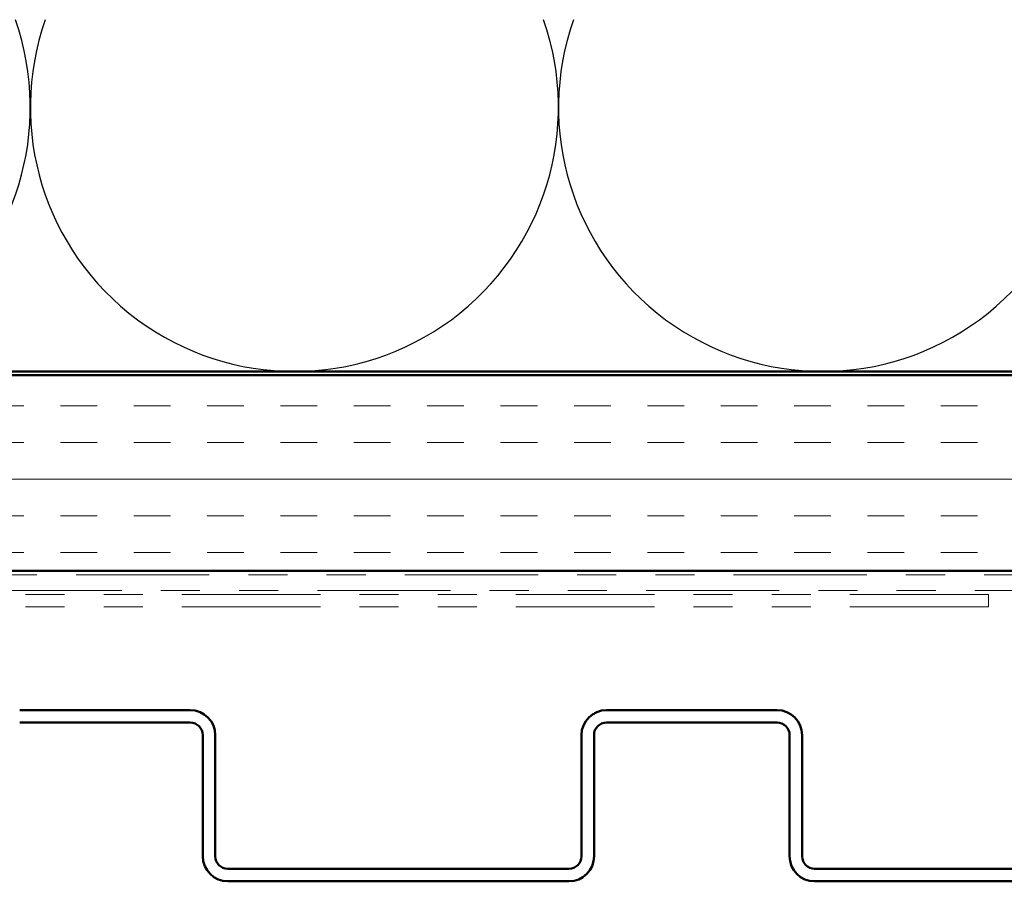
# Model space of a CAD drawing. Units: inches. Extents: x 0.6 to 33.4, y 0.5 to 21.4.
# Drawn here: x 15.1 to 17.6, y 14.2 to 16.4 of the extents above; entities that cross this region are included whole.
import ezdxf

# ---------------------------------------------------------------- set-up
doc = ezdxf.new("R2010")
doc.units = ezdxf.units.IN
doc.header["$LTSCALE"] = 2
doc.header["$MEASUREMENT"] = 0
doc.linetypes.add('DOUBLE_DASH_CHAIN', pattern=[1.2403, 0.6614, -0.0827, 0.1654, -0.0827, 0.1654, -0.0827])
for name, color, linetype, lineweight in [('Hatch (ANSI)', 7, 'Continuous', 18), ('Sketch Geometry (ANSI)', 7, 'Continuous', 25), ('Visible (ANSI)', 7, 'Continuous', 50)]:
    doc.layers.add(name, color=color, linetype=linetype, lineweight=lineweight)

msp = doc.modelspace()

# ---------------------------------------------------------------- hatches: boundary and pattern name
at = {"layer": 'Hatch (ANSI)', "true_color": 0x804000}
h = msp.add_hatch(dxfattribs=at)
h.set_pattern_fill('INSUL', color=36, scale=0.75, style=0)
h.paths.add_polyline_path([(18.92925, 15.45311), (7.35051, 15.45311), (7.35051, 14.95311), (18.92925, 14.95311)])

# ---------------------------------------------------------------- linework, layer by layer
at = {"layer": 'Sketch Geometry (ANSI)', "color": 150, "true_color": 0x0080ff}
for centre in [(14.43551, 16.13811), (15.78551, 16.13811), (17.13551, 16.13811)]:
    msp.add_arc(centre, 0.675, 160.6261, 19.3739, dxfattribs=at)
at = {"layer": 'Visible (ANSI)', "color": 36, "true_color": 0x804000}
for p, q in [((6.85051, 15.45311), (18.92925, 15.45311)), ((18.92925, 14.95311), (7.35051, 14.95311))]:
    msp.add_line(p, q, dxfattribs=at)
at = {"layer": 'Visible (ANSI)', "color": 5, "true_color": 0x0000ff}
for p, q in [((18.92925, 15.46311), (8.36051, 15.46311)), ((15.5193, 14.59736), (15.0833, 14.59736)), ((17.0193, 14.59736), (16.5833, 14.59736)), ((15.0833, 14.56536), (15.5193, 14.56536)), ((16.5833, 14.56536), (17.0193, 14.56536)), ((15.5513, 14.53336), (15.5513, 14.22386)), ((15.5833, 14.22386), (15.5833, 14.53336)), ((16.5193, 14.53336), (16.5193, 14.22386)), ((16.5513, 14.22386), (16.5513, 14.53336)), ((17.0513, 14.53336), (17.0513, 14.22386)), ((17.0833, 14.22386), (17.0833, 14.53336)), ((16.4873, 14.19186), (15.6153, 14.19186)), ((17.9873, 14.19186), (17.1153, 14.19186)), ((15.6153, 14.15986), (16.4873, 14.15986)), ((17.1153, 14.15986), (17.9873, 14.15986))]:
    msp.add_line(p, q, dxfattribs=at)
at = {"layer": 'Visible (ANSI)', "color": 30, "linetype": 'DOUBLE_DASH_CHAIN', "lineweight": 18, "ltscale": 0.257302, "true_color": 0xff8000}
for p, q in [((18.92925, 14.94311), (7.44051, 14.94311)), ((7.44051, 14.90311), (18.92925, 14.90311))]:
    msp.add_line(p, q, dxfattribs=at)
at = {"layer": 'Visible (ANSI)', "color": 30, "linetype": 'DOUBLE_DASH_CHAIN', "lineweight": 18, "ltscale": 0.267416, "true_color": 0xff8000}
for p, q in [((17.55928, 14.89311), (13.57916, 14.89311)), ((17.55928, 14.86111), (13.57916, 14.86111))]:
    msp.add_line(p, q, dxfattribs=at)
at = {"layer": 'Visible (ANSI)', "color": 30, "linetype": 'DOUBLE_DASH_CHAIN', "lineweight": 18, "ltscale": 0.004979, "true_color": 0xff8000}
msp.add_line((17.55928, 14.86111), (17.55928, 14.89311), dxfattribs=at)
at = {"layer": 'Visible (ANSI)', "color": 5, "true_color": 0x0000ff}
for centre, radius, start, end in [((15.5193, 14.53336), 0.064, 0, 90), ((16.5833, 14.53336), 0.064, 90, 180), ((17.0193, 14.53336), 0.064, 0, 90), ((15.5193, 14.53336), 0.032, 0, 90), ((16.5833, 14.53336), 0.032, 90, 180), ((17.0193, 14.53336), 0.032, 0, 90), ((15.6153, 14.22386), 0.064, 180, 270), ((15.6153, 14.22386), 0.032, 180, 270), ((16.4873, 14.22386), 0.032, 270, 0), ((16.4873, 14.22386), 0.064, 270, 0), ((17.1153, 14.22386), 0.064, 180, 270), ((17.1153, 14.22386), 0.032, 180, 270)]:
    msp.add_arc(centre, radius, start, end, dxfattribs=at)

doc.saveas('drawing.dxf')
